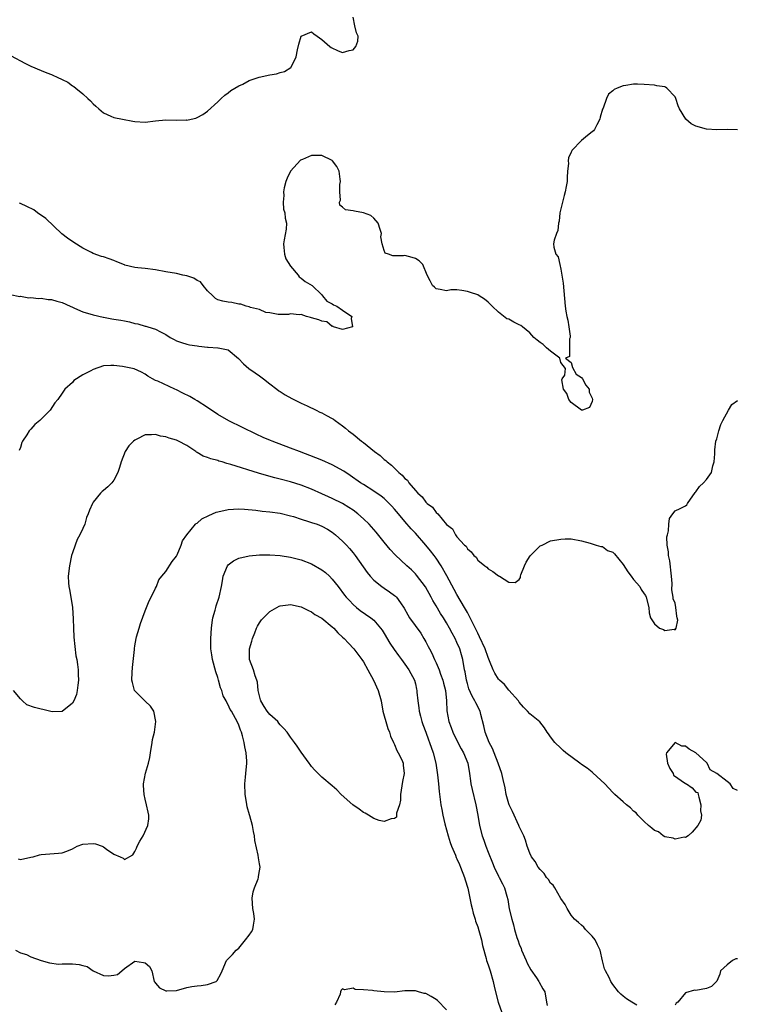
# Model space of a CAD drawing. Units: inches. Extents: x 2671370 to 2673000, y 1543204 to 1545000.
# Drawn here: x 2672383 to 2672521, y 1544599 to 1544788 of the extents above; entities that cross this region are included whole.
import ezdxf

# ---------------------------------------------------------------- set-up
doc = ezdxf.new("R2010")
doc.units = ezdxf.units.IN
doc.header["$MEASUREMENT"] = 0
doc.layers.add('LD26701542_2ft', color=9, linetype='Continuous')

msp = doc.modelspace()

# ---------------------------------------------------------------- linework, layer by layer
at = {"layer": 'LD26701542_2ft'}
for points, elevation in [([(2672381.2, 1544781.2), (2672383.82, 1544779.82), (2672385, 1544779.23), (2672387, 1544778.35), (2672388.06, 1544777.94), (2672389, 1544777.61), (2672390.35, 1544777), (2672390.78, 1544776.78), (2672391, 1544776.65), (2672392.11, 1544776.11), (2672393, 1544775.42), (2672393.3, 1544775.3), (2672393.63, 1544775), (2672395, 1544773.87), (2672395.98, 1544773), (2672396.51, 1544772.51), (2672397, 1544771.94), (2672397.52, 1544771.52), (2672398.07, 1544771), (2672399, 1544770.2), (2672400.39, 1544769.61), (2672401, 1544769.33), (2672402.62, 1544769), (2672404.63, 1544768.63), (2672405, 1544768.59), (2672407, 1544768.46), (2672409, 1544768.7), (2672411, 1544768.9), (2672413, 1544768.84), (2672414.86, 1544768.86), (2672415, 1544768.84), (2672415.88, 1544769), (2672416.77, 1544769.23), (2672417, 1544769.35), (2672418.12, 1544769.88), (2672419, 1544770.52), (2672421, 1544772.36), (2672421.61, 1544773), (2672422.35, 1544773.65), (2672423, 1544774.05), (2672423.47, 1544774.53), (2672424.24, 1544775), (2672425, 1544775.44), (2672425.78, 1544775.78), (2672427, 1544776.45), (2672428.91, 1544777.09), (2672431, 1544777.55), (2672432.27, 1544777.73), (2672433, 1544777.99), (2672433.81, 1544778.19), (2672435.04, 1544778.96), (2672435.08, 1544779), (2672436.08, 1544781), (2672436.33, 1544782.33), (2672436.56, 1544783.44), (2672437, 1544785), (2672439, 1544785.85), (2672439.46, 1544785.46), (2672440.09, 1544785), (2672441, 1544784.38), (2672442.57, 1544783), (2672442.78, 1544782.78), (2672444.16, 1544782.16), (2672445, 1544781.83), (2672446.24, 1544782.24), (2672447, 1544782.39), (2672447.57, 1544783), (2672447.95, 1544784.05), (2672447.97, 1544785), (2672447.64, 1544785.64), (2672447.33, 1544787), (2672447, 1544788.63)], 8540), ([(2672521.02, 1544766.98), (2672519, 1544767.02), (2672517, 1544766.97), (2672515, 1544767.08), (2672513, 1544767.64), (2672512.1, 1544768.1), (2672511.04, 1544769), (2672509.8, 1544771), (2672509.56, 1544771.56), (2672509.15, 1544773), (2672509, 1544773.31), (2672507.4, 1544775), (2672507.16, 1544775.16), (2672507, 1544775.25), (2672505.45, 1544775.45), (2672505, 1544775.55), (2672503, 1544775.69), (2672501.75, 1544775.75), (2672501, 1544775.73), (2672499.52, 1544775.51), (2672499, 1544775.42), (2672497.84, 1544775), (2672497.28, 1544774.72), (2672497, 1544774.47), (2672496.18, 1544773.82), (2672495.76, 1544773), (2672495.14, 1544771.14), (2672495.04, 1544770.95), (2672494.58, 1544769.42), (2672494.49, 1544769), (2672493.89, 1544767.89), (2672493.48, 1544767), (2672493.26, 1544766.74), (2672493, 1544766.58), (2672492.15, 1544765.85), (2672491, 1544764.93), (2672489.14, 1544763), (2672489.08, 1544762.92), (2672489, 1544762.68), (2672488.45, 1544761.55), (2672488.41, 1544761), (2672488.46, 1544760.46), (2672488.29, 1544759), (2672488.2, 1544757.8), (2672488.19, 1544757), (2672488.03, 1544756.03), (2672487.85, 1544755), (2672487.66, 1544754.34), (2672487.31, 1544753), (2672486.83, 1544751), (2672486.64, 1544749.36), (2672486.57, 1544749), (2672486.4, 1544747.6), (2672486.14, 1544747), (2672485.72, 1544745.72), (2672485.59, 1544745), (2672485.65, 1544744.35), (2672486.02, 1544743), (2672486.48, 1544742.48), (2672486.78, 1544741), (2672487, 1544740.13), (2672487.21, 1544739), (2672487.45, 1544737.45), (2672487.82, 1544733), (2672487.95, 1544732.05), (2672488.14, 1544731), (2672488.32, 1544730.32), (2672488.56, 1544729), (2672488.79, 1544727.21), (2672488.8, 1544727), (2672488.69, 1544726.69), (2672488.68, 1544723.32), (2672487.87, 1544723), (2672489, 1544722.13), (2672489.22, 1544721.22), (2672489.94, 1544719.94), (2672491, 1544719.26), (2672491.16, 1544719), (2672491.8, 1544717.8), (2672492.46, 1544717), (2672492.46, 1544716.46), (2672493, 1544715.31), (2672493.08, 1544715), (2672493, 1544714.67), (2672492.48, 1544713.52), (2672491.13, 1544713), (2672491, 1544712.97), (2672489, 1544714.43), (2672488.55, 1544715), (2672488.17, 1544716.17), (2672487.53, 1544717), (2672487.18, 1544718.82), (2672487.24, 1544719), (2672487.74, 1544719.74), (2672487.87, 1544721), (2672487, 1544722.13), (2672486.77, 1544723), (2672485, 1544724.33), (2672484.23, 1544725), (2672483.62, 1544725.62), (2672483, 1544725.98), (2672482.44, 1544726.44), (2672481.82, 1544727), (2672481, 1544727.87), (2672479.59, 1544729), (2672479.28, 1544729.28), (2672479, 1544729.4), (2672477.94, 1544729.94), (2672477, 1544730.47), (2672476.59, 1544730.59), (2672475, 1544731.82), (2672473.79, 1544733), (2672473.38, 1544733.38), (2672473, 1544733.8), (2672472.33, 1544734.33), (2672471.28, 1544735), (2672471, 1544735.17), (2672469.62, 1544735.62), (2672469, 1544735.85), (2672467.95, 1544736.05), (2672467, 1544736.12), (2672465.85, 1544736.15), (2672465, 1544735.96), (2672463.76, 1544736.24), (2672463, 1544736.34), (2672462.69, 1544736.69), (2672462.29, 1544737), (2672461.85, 1544737.85), (2672461.28, 1544739), (2672460.45, 1544741), (2672459.74, 1544741.74), (2672459, 1544742.17), (2672458.37, 1544742.37), (2672457, 1544742.74), (2672456.69, 1544742.69), (2672455, 1544742.69), (2672454.68, 1544742.68), (2672453.83, 1544743), (2672453.2, 1544743.2), (2672453, 1544743.74), (2672452.61, 1544745), (2672452.37, 1544746.37), (2672452.46, 1544747), (2672452.21, 1544747.79), (2672451.81, 1544749), (2672451, 1544749.93), (2672450.44, 1544750.44), (2672449, 1544751), (2672447.27, 1544751.27), (2672447, 1544751.33), (2672445.57, 1544751.57), (2672445, 1544752.08), (2672444.45, 1544752.45), (2672444.43, 1544753), (2672444.58, 1544753.42), (2672444.44, 1544755), (2672444.45, 1544756.45), (2672444.57, 1544757), (2672444.53, 1544757.47), (2672444.31, 1544759), (2672443.89, 1544759.89), (2672443.05, 1544761), (2672443, 1544761.04), (2672441, 1544762.04), (2672439, 1544762.04), (2672437.25, 1544761.25), (2672436.89, 1544761.11), (2672434.99, 1544759), (2672434.35, 1544757.65), (2672434.09, 1544757), (2672433.76, 1544755.76), (2672433.61, 1544755), (2672433.66, 1544754.34), (2672433.54, 1544753), (2672433.65, 1544751.65), (2672433.89, 1544751), (2672433.94, 1544749.94), (2672434.23, 1544749), (2672434.15, 1544747.85), (2672433.77, 1544745.77), (2672433.6, 1544745), (2672433.69, 1544744.31), (2672433.81, 1544743), (2672434.09, 1544742.09), (2672435, 1544740.72), (2672436.47, 1544739), (2672436.63, 1544738.63), (2672437, 1544738.37), (2672437.77, 1544737.77), (2672439.13, 1544737), (2672441, 1544735.16), (2672441.15, 1544735), (2672441.94, 1544733.94), (2672443, 1544733.44), (2672443.27, 1544733.27), (2672443.88, 1544733), (2672445, 1544732.26), (2672446.78, 1544731), (2672446.65, 1544730.65), (2672446.92, 1544729), (2672445, 1544728.49), (2672443.22, 1544729), (2672443.14, 1544729.14), (2672443, 1544729.1), (2672441.99, 1544729.99), (2672441, 1544730.1), (2672440.4, 1544730.4), (2672439, 1544730.74), (2672438.81, 1544730.81), (2672438.05, 1544731), (2672437, 1544731.38), (2672436.65, 1544731.35), (2672435, 1544731.51), (2672434.57, 1544731.43), (2672433, 1544731.42), (2672432.62, 1544731.38), (2672431, 1544731.73), (2672430.19, 1544731.81), (2672429, 1544732.37), (2672427.24, 1544732.76), (2672427, 1544732.88), (2672426.41, 1544733), (2672425.39, 1544733.39), (2672425, 1544733.39), (2672423.68, 1544733.68), (2672423, 1544733.76), (2672421.94, 1544733.94), (2672421, 1544734.24), (2672420.51, 1544734.51), (2672420.03, 1544735), (2672419, 1544735.95), (2672418.14, 1544737), (2672417.68, 1544737.68), (2672417, 1544737.93), (2672416.39, 1544738.39), (2672415, 1544738.84), (2672414.22, 1544739), (2672413, 1544739.3), (2672411, 1544739.63), (2672409, 1544739.99), (2672407, 1544740.25), (2672405.59, 1544740.41), (2672405, 1544740.42), (2672403.08, 1544740.92), (2672403, 1544740.93), (2672401.55, 1544741.55), (2672401, 1544741.81), (2672400.09, 1544742.09), (2672399, 1544742.51), (2672398.59, 1544742.58), (2672397, 1544743.14), (2672396.67, 1544743.33), (2672395, 1544744.19), (2672393.27, 1544745.27), (2672392.07, 1544746.07), (2672390.96, 1544746.96), (2672387.9, 1544749.9), (2672386.31, 1544751), (2672385.55, 1544751.55), (2672384.22, 1544752.22), (2672383, 1544752.78), (2672382.83, 1544752.83)], 8542), ([(2672381, 1544735.22), (2672382.88, 1544734.88), (2672383, 1544734.9), (2672384.61, 1544734.61), (2672385, 1544734.66), (2672386.47, 1544734.47), (2672387, 1544734.53), (2672388.31, 1544734.31), (2672389, 1544734.31), (2672389.98, 1544733.98), (2672391, 1544733.73), (2672392.57, 1544733), (2672393, 1544732.78), (2672393.38, 1544732.62), (2672395, 1544731.9), (2672397, 1544731.34), (2672398.89, 1544730.89), (2672399, 1544730.88), (2672400.56, 1544730.56), (2672401, 1544730.51), (2672402.3, 1544730.3), (2672403, 1544730.15), (2672404, 1544730), (2672405, 1544729.69), (2672405.6, 1544729.6), (2672407, 1544729.16), (2672407.15, 1544729.15), (2672407.54, 1544729), (2672409, 1544728.6), (2672409.97, 1544728.03), (2672411, 1544727.56), (2672411.78, 1544727), (2672412.58, 1544726.58), (2672413, 1544726.33), (2672413.98, 1544725.98), (2672415, 1544725.68), (2672415.56, 1544725.56), (2672417, 1544725.36), (2672417.33, 1544725.33), (2672419, 1544725.12), (2672419.14, 1544725.14), (2672421, 1544724.97), (2672421.05, 1544724.95), (2672423, 1544724.58), (2672424.94, 1544722.94), (2672425.9, 1544721.9), (2672426.97, 1544720.97), (2672428.14, 1544720.14), (2672429, 1544719.6), (2672429.76, 1544719), (2672431, 1544718.07), (2672432.32, 1544717), (2672432.72, 1544716.72), (2672433, 1544716.56), (2672433.94, 1544715.94), (2672435.22, 1544715.22), (2672437, 1544714.35), (2672438.17, 1544713.83), (2672439.89, 1544713), (2672440.61, 1544712.61), (2672441, 1544712.44), (2672441.92, 1544711.92), (2672443, 1544711.36), (2672443.22, 1544711.22), (2672443.57, 1544711), (2672445, 1544709.95), (2672445.53, 1544709.53), (2672446.15, 1544709), (2672447, 1544708.36), (2672448.65, 1544707), (2672449, 1544706.76), (2672451.15, 1544705), (2672452.22, 1544704.22), (2672453, 1544703.5), (2672453.31, 1544703.31), (2672453.56, 1544703), (2672454.41, 1544702.41), (2672455.83, 1544701), (2672456.49, 1544700.49), (2672457, 1544699.83), (2672457.48, 1544699.48), (2672457.76, 1544699), (2672459, 1544697.5), (2672459.48, 1544697), (2672460.29, 1544696.29), (2672461, 1544695.25), (2672461.16, 1544695.16), (2672461.29, 1544695), (2672462.31, 1544694.31), (2672463, 1544693.27), (2672463.32, 1544693), (2672465, 1544690.98), (2672466.16, 1544690.16), (2672466.74, 1544689), (2672467, 1544688.62), (2672468.48, 1544687), (2672468.77, 1544686.77), (2672469, 1544686.26), (2672469.73, 1544685.73), (2672470.25, 1544685), (2672470.68, 1544684.68), (2672471, 1544684.1), (2672472.39, 1544683), (2672472.77, 1544682.77), (2672473, 1544682.45), (2672473.89, 1544681.89), (2672475, 1544681.07), (2672475.18, 1544681), (2672477, 1544679.88), (2672478.18, 1544679.82), (2672479, 1544680.35), (2672479.23, 1544680.77), (2672479.2, 1544681), (2672479.28, 1544681.28), (2672479.98, 1544683), (2672480.31, 1544683.69), (2672481.06, 1544684.94), (2672483, 1544686.86), (2672483.41, 1544687), (2672485, 1544687.83), (2672487, 1544688.17), (2672487.82, 1544688.18), (2672489, 1544688.23), (2672491, 1544687.83), (2672492.61, 1544687.39), (2672493, 1544687.23), (2672493.82, 1544687), (2672494.71, 1544686.71), (2672495, 1544686.73), (2672495.98, 1544685.98), (2672497, 1544685.66), (2672497.31, 1544685.31), (2672499, 1544683.29), (2672499.88, 1544681.88), (2672500.54, 1544681), (2672501, 1544680.39), (2672502.19, 1544679), (2672502.47, 1544678.47), (2672503, 1544677.61), (2672503.29, 1544677.29), (2672503.44, 1544677), (2672503.94, 1544675), (2672503.98, 1544673.98), (2672504.23, 1544673), (2672505, 1544671.86), (2672506.01, 1544671), (2672506.72, 1544670.72), (2672507, 1544670.56), (2672508.8, 1544670.8), (2672509, 1544670.69), (2672509.17, 1544671), (2672509.48, 1544672.52), (2672509.4, 1544673), (2672509.32, 1544673.32), (2672509.15, 1544675), (2672509, 1544675.8), (2672508.64, 1544676.64), (2672508.64, 1544677), (2672508.37, 1544678.37), (2672508.41, 1544679.59), (2672508.32, 1544681), (2672507.96, 1544683.96), (2672507.71, 1544685), (2672507.72, 1544685.72), (2672507.47, 1544687), (2672507.4, 1544688.6), (2672507.5, 1544689), (2672507.73, 1544689.73), (2672507.76, 1544691), (2672507.89, 1544692.11), (2672508.53, 1544693), (2672509, 1544693.61), (2672509.94, 1544694.06), (2672511, 1544694.58), (2672511.22, 1544694.78), (2672511.39, 1544695), (2672512.87, 1544697.13), (2672513, 1544697.28), (2672513.7, 1544698.31), (2672514.44, 1544699), (2672515, 1544699.61), (2672515.96, 1544701), (2672516.27, 1544702.27), (2672516.53, 1544703), (2672516.6, 1544704.6), (2672516.65, 1544705), (2672516.66, 1544705.34), (2672516.85, 1544707), (2672517, 1544707.45), (2672517.39, 1544709), (2672517.81, 1544710.19), (2672518.17, 1544711), (2672519.25, 1544713), (2672519.92, 1544714.08), (2672521, 1544714.85)], 8544), ([(2672521, 1544639.72), (2672520.16, 1544640.16), (2672519.61, 1544641), (2672519, 1544641.51), (2672517, 1544643.03), (2672515.75, 1544643.75), (2672515.14, 1544645), (2672515, 1544645.11), (2672512.95, 1544647), (2672511.72, 1544647.72), (2672511, 1544648.31), (2672510.29, 1544648.29), (2672509, 1544649), (2672507.34, 1544647), (2672507.29, 1544646.71), (2672507.5, 1544645), (2672507.95, 1544643.95), (2672508.58, 1544643), (2672508.7, 1544642.7), (2672511, 1544641.08), (2672511.2, 1544641), (2672512.28, 1544640.28), (2672513, 1544639.43), (2672513.33, 1544639.33), (2672513.42, 1544639), (2672513.52, 1544638.48), (2672513.93, 1544637), (2672513.85, 1544635.85), (2672514.06, 1544635), (2672513.95, 1544634.05), (2672513.38, 1544633), (2672512.27, 1544631.73), (2672511.51, 1544631), (2672511, 1544630.7), (2672510.74, 1544630.74), (2672509, 1544630.37), (2672508.58, 1544630.58), (2672507, 1544630.82), (2672506.68, 1544631), (2672505.77, 1544631.77), (2672505, 1544632.03), (2672504.49, 1544632.49), (2672503.84, 1544633), (2672503, 1544633.77), (2672501.8, 1544635), (2672501.47, 1544635.47), (2672501, 1544635.79), (2672500.39, 1544636.39), (2672499.64, 1544637), (2672499, 1544637.57), (2672497.36, 1544639), (2672497.19, 1544639.19), (2672497, 1544639.35), (2672495.45, 1544641), (2672493.16, 1544643.16), (2672493, 1544643.25), (2672492.06, 1544644.06), (2672491, 1544644.77), (2672490.67, 1544645), (2672487.98, 1544647), (2672487.47, 1544647.47), (2672487, 1544647.88), (2672485.81, 1544649), (2672485, 1544650.1), (2672484.63, 1544650.63), (2672484.36, 1544651), (2672483.82, 1544651.82), (2672482.95, 1544652.95), (2672481, 1544654.51), (2672480.6, 1544655), (2672479.79, 1544655.79), (2672479, 1544656.76), (2672478.86, 1544657), (2672477, 1544659.07), (2672476.13, 1544660.13), (2672475.17, 1544661), (2672475, 1544661.19), (2672474.32, 1544662.32), (2672473.98, 1544663), (2672473.27, 1544664.73), (2672473, 1544665.33), (2672472.43, 1544667), (2672471.36, 1544669.36), (2672471, 1544670.02), (2672470.7, 1544670.7), (2672470.06, 1544671.94), (2672469.37, 1544673.37), (2672469, 1544673.99), (2672468.65, 1544674.65), (2672467.62, 1544676.38), (2672467, 1544677.46), (2672466.45, 1544678.45), (2672465.08, 1544681.08), (2672463.98, 1544683), (2672463, 1544684.46), (2672462.59, 1544685), (2672461.88, 1544685.87), (2672461, 1544687), (2672459, 1544689.27), (2672458.16, 1544690.16), (2672457, 1544691.55), (2672455.74, 1544693), (2672455, 1544693.89), (2672454.48, 1544694.48), (2672453, 1544695.94), (2672452.43, 1544696.43), (2672451, 1544697.39), (2672449, 1544698.64), (2672448.47, 1544699), (2672446.43, 1544700.43), (2672445.23, 1544701.23), (2672443, 1544702.44), (2672441, 1544703.36), (2672439.83, 1544703.83), (2672436.67, 1544705), (2672435, 1544705.66), (2672431.47, 1544707), (2672431.14, 1544707.14), (2672429.74, 1544707.74), (2672428.37, 1544708.37), (2672423.08, 1544710.92), (2672421, 1544712.15), (2672419, 1544713.51), (2672417, 1544714.75), (2672416.54, 1544715), (2672415.58, 1544715.58), (2672414.27, 1544716.27), (2672413, 1544716.87), (2672412.69, 1544717), (2672409.47, 1544718.53), (2672409, 1544718.72), (2672408.43, 1544719), (2672407.53, 1544719.53), (2672407, 1544719.94), (2672406.31, 1544720.31), (2672404.91, 1544720.91), (2672402.63, 1544721.37), (2672401, 1544721.59), (2672400.42, 1544721.58), (2672399, 1544721.49), (2672397, 1544720.82), (2672396.56, 1544720.56), (2672395, 1544719.77), (2672393.3, 1544718.7), (2672393, 1544718.31), (2672391.55, 1544717), (2672391, 1544716.22), (2672390.18, 1544715), (2672389.64, 1544714.36), (2672388.75, 1544713), (2672386.74, 1544711), (2672385.76, 1544710.24), (2672385, 1544709.34), (2672384.69, 1544709), (2672384.25, 1544708.25), (2672383.4, 1544707), (2672383.27, 1544706.73), (2672383, 1544705.76), (2672382.78, 1544705.22)], 8546), ([(2672501.61, 1544598.39), (2672500.66, 1544599), (2672499.63, 1544599.63), (2672499, 1544600.12), (2672498.53, 1544600.53), (2672498.12, 1544601), (2672497, 1544602.39), (2672496.62, 1544603), (2672496.28, 1544603.72), (2672495.59, 1544605), (2672495.41, 1544605.41), (2672494.98, 1544606.98), (2672494.53, 1544609), (2672494.06, 1544610.06), (2672493.57, 1544611), (2672493, 1544611.72), (2672491.76, 1544613), (2672491.43, 1544613.43), (2672491, 1544613.82), (2672490.36, 1544614.36), (2672489.65, 1544615), (2672489, 1544615.74), (2672488.2, 1544617), (2672487.8, 1544617.8), (2672487, 1544618.97), (2672485.81, 1544621), (2672485.49, 1544621.49), (2672485, 1544621.93), (2672484.59, 1544622.59), (2672484.25, 1544623), (2672483.76, 1544623.76), (2672483, 1544624.52), (2672482.63, 1544625), (2672482.07, 1544626.07), (2672481.34, 1544627), (2672481, 1544627.71), (2672480.49, 1544629), (2672480.18, 1544630.18), (2672479.84, 1544631), (2672479, 1544632.84), (2672478.94, 1544633), (2672477.69, 1544635.69), (2672477.07, 1544637), (2672477, 1544637.18), (2672476.5, 1544639), (2672476.25, 1544640.25), (2672475.89, 1544641.89), (2672475.62, 1544643), (2672474.96, 1544645), (2672474.18, 1544647), (2672473.82, 1544647.82), (2672473.22, 1544649), (2672472.42, 1544651), (2672472.19, 1544652.19), (2672471.6, 1544654.4), (2672471.46, 1544655), (2672470.61, 1544656.61), (2672470.46, 1544657), (2672469.92, 1544657.92), (2672469.31, 1544659.31), (2672469, 1544660.34), (2672468.82, 1544661), (2672468.57, 1544662.57), (2672468.48, 1544663), (2672468.13, 1544665), (2672467.85, 1544665.85), (2672467.54, 1544667), (2672467, 1544668.26), (2672466.66, 1544669), (2672466.06, 1544670.06), (2672465.59, 1544671), (2672465, 1544672.02), (2672464.39, 1544673), (2672463.84, 1544673.84), (2672463, 1544675.29), (2672462.35, 1544676.35), (2672462.02, 1544677), (2672460.95, 1544678.95), (2672459.23, 1544681.23), (2672459, 1544681.48), (2672458.23, 1544682.23), (2672457.38, 1544683), (2672455.14, 1544685.14), (2672454.17, 1544686.17), (2672453, 1544687.57), (2672451.46, 1544689.46), (2672450.08, 1544691), (2672449, 1544692.03), (2672447.91, 1544693), (2672447, 1544693.7), (2672446.22, 1544694.22), (2672445, 1544694.98), (2672443, 1544695.99), (2672442.29, 1544696.29), (2672441, 1544696.87), (2672439, 1544697.74), (2672437, 1544698.53), (2672435, 1544699.18), (2672433, 1544699.71), (2672431.96, 1544699.96), (2672430.38, 1544700.38), (2672428.83, 1544700.83), (2672423.47, 1544702.53), (2672423, 1544702.66), (2672422.7, 1544702.7), (2672421.81, 1544703), (2672421.19, 1544703.19), (2672421, 1544703.27), (2672419.61, 1544703.61), (2672419, 1544703.88), (2672418.14, 1544704.14), (2672417, 1544704.82), (2672416.88, 1544704.88), (2672416.72, 1544705), (2672415, 1544706.16), (2672413.43, 1544707), (2672413, 1544707.21), (2672411.6, 1544707.6), (2672411, 1544707.82), (2672409.98, 1544707.98), (2672409, 1544708.27), (2672408.2, 1544708.2), (2672407, 1544708.23), (2672405.37, 1544707.37), (2672405, 1544707.2), (2672404.75, 1544707), (2672403.87, 1544706.13), (2672403.15, 1544705), (2672402.41, 1544703), (2672402.08, 1544701.92), (2672401.76, 1544701), (2672401, 1544699.53), (2672400.59, 1544699), (2672399.81, 1544698.19), (2672399, 1544697.5), (2672398.71, 1544697.29), (2672398.43, 1544697), (2672397, 1544695.26), (2672396.86, 1544695), (2672396.29, 1544693.71), (2672396.06, 1544693), (2672395.7, 1544692.3), (2672395.36, 1544691), (2672395, 1544690.19), (2672394.44, 1544689), (2672393.92, 1544688.08), (2672393.52, 1544687), (2672393, 1544685.5), (2672392.85, 1544685), (2672392.42, 1544683), (2672392.2, 1544681), (2672392.25, 1544679.75), (2672392.32, 1544679), (2672392.46, 1544678.46), (2672392.68, 1544677), (2672393.03, 1544675), (2672393.17, 1544672.83), (2672393.18, 1544671), (2672393.26, 1544669.26), (2672393.69, 1544665.69), (2672393.82, 1544665), (2672393.98, 1544664.02), (2672394.08, 1544663), (2672394.08, 1544662.08), (2672394.18, 1544661), (2672394.02, 1544660.02), (2672393.94, 1544659), (2672393.77, 1544658.23), (2672393.25, 1544657), (2672393, 1544656.54), (2672391.04, 1544654.96), (2672391, 1544654.95), (2672389.12, 1544654.88), (2672387.32, 1544655.32), (2672387, 1544655.38), (2672385.7, 1544655.7), (2672384.26, 1544656.26), (2672383.42, 1544657), (2672383.18, 1544657.18), (2672383, 1544657.37), (2672381.67, 1544659)], 8548), ([(2672382.56, 1544626.56), (2672383, 1544626.47), (2672385, 1544626.89), (2672385.43, 1544627), (2672386.64, 1544627.36), (2672387, 1544627.44), (2672390.34, 1544627.66), (2672391, 1544627.73), (2672391.93, 1544628.07), (2672393, 1544628.54), (2672393.9, 1544629), (2672395, 1544629.43), (2672397, 1544629.54), (2672397.47, 1544629.47), (2672398.73, 1544629), (2672399, 1544628.88), (2672399.53, 1544628.47), (2672401, 1544627.48), (2672402.17, 1544627), (2672402.74, 1544626.74), (2672403, 1544626.47), (2672404.63, 1544627.37), (2672405, 1544628), (2672405.33, 1544628.67), (2672405.44, 1544629), (2672405.97, 1544629.96), (2672406.61, 1544631), (2672407.53, 1544633), (2672407.72, 1544634.28), (2672407.68, 1544635), (2672407.56, 1544635.56), (2672407.28, 1544637), (2672407, 1544638.07), (2672406.82, 1544639), (2672406.71, 1544640.71), (2672406.71, 1544641), (2672407.07, 1544643.07), (2672407.63, 1544645), (2672407.88, 1544646.12), (2672408, 1544647), (2672408.33, 1544649), (2672408.44, 1544649.56), (2672408.77, 1544651), (2672409.08, 1544653), (2672408.67, 1544655), (2672408, 1544656), (2672407, 1544656.92), (2672405, 1544658.95), (2672404.97, 1544659), (2672404.55, 1544660.55), (2672404.46, 1544661), (2672404.48, 1544662.48), (2672404.59, 1544663.41), (2672404.92, 1544666.92), (2672404.92, 1544667.08), (2672405, 1544667.61), (2672405.24, 1544669), (2672405.36, 1544669.36), (2672405.83, 1544671), (2672406.13, 1544671.87), (2672407, 1544674.31), (2672407.76, 1544676.24), (2672408.15, 1544677), (2672409, 1544678.68), (2672409.15, 1544679), (2672409.66, 1544680.34), (2672410.18, 1544681), (2672411, 1544681.9), (2672412.18, 1544683.82), (2672413, 1544684.86), (2672413.13, 1544685.13), (2672413.91, 1544687), (2672414.21, 1544687.79), (2672415.01, 1544689), (2672416.68, 1544691), (2672416.84, 1544691.16), (2672417, 1544691.25), (2672417.93, 1544692.07), (2672419.28, 1544692.72), (2672419.99, 1544693), (2672420.68, 1544693.32), (2672421, 1544693.41), (2672423, 1544693.84), (2672425, 1544693.95), (2672426.1, 1544693.9), (2672428.28, 1544693.72), (2672429.54, 1544693.54), (2672431, 1544693.42), (2672433, 1544693.14), (2672435, 1544692.63), (2672435.52, 1544692.48), (2672437, 1544691.99), (2672438.44, 1544691.56), (2672439, 1544691.38), (2672440.08, 1544691), (2672441, 1544690.64), (2672442.07, 1544690.07), (2672443, 1544689.48), (2672443.62, 1544689), (2672445, 1544687.76), (2672445.72, 1544687), (2672446.32, 1544686.32), (2672447, 1544685.5), (2672447.39, 1544685), (2672449.74, 1544681.74), (2672450.32, 1544681), (2672451, 1544680.25), (2672452.52, 1544679), (2672453, 1544678.68), (2672454.03, 1544678.03), (2672455, 1544677.32), (2672455.17, 1544677.17), (2672455.34, 1544677), (2672456.15, 1544675.85), (2672456.87, 1544674.87), (2672457.57, 1544673.57), (2672457.9, 1544673), (2672460.02, 1544670.02), (2672460.65, 1544669), (2672461, 1544668.4), (2672461.48, 1544667.48), (2672461.71, 1544667), (2672462.17, 1544666.17), (2672462.68, 1544665), (2672463, 1544664.35), (2672463.57, 1544663), (2672463.86, 1544662.14), (2672464.31, 1544661), (2672464.44, 1544660.44), (2672464.82, 1544659), (2672465.01, 1544657), (2672465.07, 1544655.07), (2672465.45, 1544653), (2672465.89, 1544651.89), (2672466.18, 1544651), (2672467.15, 1544649), (2672467.8, 1544647.8), (2672468.28, 1544647), (2672469.08, 1544645), (2672469.4, 1544643), (2672469.59, 1544641.59), (2672469.7, 1544641), (2672469.92, 1544639.92), (2672470.63, 1544637), (2672471.02, 1544634.99), (2672471.34, 1544633), (2672471.84, 1544631), (2672472.16, 1544630.16), (2672472.57, 1544629), (2672473, 1544627.88), (2672473.81, 1544625.82), (2672474.16, 1544625), (2672475, 1544623.22), (2672475.12, 1544623), (2672475.75, 1544621.75), (2672476.16, 1544621), (2672476.58, 1544619.42), (2672476.77, 1544618.77), (2672477.03, 1544616.97), (2672477.54, 1544615), (2672477.91, 1544613.91), (2672478.09, 1544613), (2672478.53, 1544611.47), (2672478.77, 1544610.77), (2672479, 1544610.14), (2672479.34, 1544609.34), (2672479.45, 1544609), (2672480.32, 1544607), (2672480.52, 1544606.52), (2672481.22, 1544605.22), (2672482.32, 1544603.68), (2672482.76, 1544603), (2672482.83, 1544602.83), (2672483.56, 1544601.56), (2672483.91, 1544601), (2672484.24, 1544599), (2672484.37, 1544598.37)], 8550), ([(2672382.06, 1544609), (2672383, 1544608.5), (2672384.14, 1544608.14), (2672385, 1544607.7), (2672387, 1544607), (2672388.58, 1544606.58), (2672390.32, 1544606.32), (2672391, 1544606.34), (2672393, 1544606.34), (2672394.27, 1544606.27), (2672395, 1544606.04), (2672395.84, 1544605.84), (2672397, 1544605.01), (2672399, 1544604.15), (2672399.96, 1544604.04), (2672401, 1544604.2), (2672401.67, 1544604.33), (2672402.49, 1544605), (2672403, 1544605.45), (2672405, 1544606.89), (2672406.65, 1544606.65), (2672407, 1544606.58), (2672407.83, 1544605.83), (2672408.27, 1544605), (2672408.74, 1544603), (2672408.83, 1544602.83), (2672409, 1544602.66), (2672409.77, 1544601.77), (2672411, 1544601.2), (2672411.18, 1544601.18), (2672413, 1544601.22), (2672415, 1544601.81), (2672416, 1544602), (2672417, 1544602.16), (2672417.78, 1544602.22), (2672419, 1544602.39), (2672420.64, 1544603), (2672420.84, 1544603.16), (2672421.55, 1544604.45), (2672421.81, 1544605), (2672422.64, 1544607), (2672423, 1544607.34), (2672423.81, 1544608.19), (2672424.5, 1544609), (2672425, 1544609.41), (2672426.34, 1544611), (2672427, 1544611.88), (2672427.45, 1544612.55), (2672427.7, 1544613), (2672427.83, 1544613.83), (2672428.07, 1544615), (2672427.91, 1544616.09), (2672427.72, 1544617), (2672427.56, 1544619), (2672427.78, 1544620.22), (2672428.04, 1544621), (2672428.74, 1544622.74), (2672428.82, 1544623), (2672428.82, 1544623.18), (2672429, 1544624.26), (2672429.14, 1544625), (2672429, 1544625.65), (2672428.78, 1544626.78), (2672428.72, 1544627.28), (2672428.11, 1544630.11), (2672428.06, 1544631), (2672427.82, 1544631.82), (2672427.64, 1544633), (2672427.13, 1544634.87), (2672427.06, 1544635.06), (2672426.63, 1544636.63), (2672426.49, 1544637.51), (2672426.22, 1544639), (2672426.15, 1544641), (2672426.31, 1544642.31), (2672426.36, 1544643), (2672426.57, 1544645), (2672426.58, 1544645.42), (2672426.46, 1544647), (2672426.15, 1544648.15), (2672426.06, 1544649), (2672425.74, 1544650.26), (2672425.51, 1544651), (2672425.34, 1544651.34), (2672425, 1544652.33), (2672424.71, 1544653), (2672424.41, 1544653.59), (2672423.6, 1544655), (2672423.36, 1544655.36), (2672423, 1544656.23), (2672422.69, 1544656.69), (2672422.58, 1544657), (2672422, 1544658), (2672421.75, 1544659), (2672421.51, 1544659.51), (2672421.14, 1544661), (2672421, 1544661.49), (2672420.6, 1544662.6), (2672419.95, 1544665), (2672419.84, 1544665.84), (2672419.65, 1544667), (2672419.61, 1544668.39), (2672419.61, 1544669), (2672419.74, 1544671), (2672419.88, 1544672.12), (2672420.04, 1544673), (2672420.44, 1544674.44), (2672420.57, 1544675), (2672420.67, 1544675.33), (2672421.21, 1544677), (2672421.67, 1544679), (2672421.87, 1544680.13), (2672422.01, 1544681), (2672422.84, 1544683), (2672423, 1544683.2), (2672424.03, 1544683.97), (2672425, 1544684.46), (2672427, 1544684.95), (2672429, 1544685.12), (2672431, 1544685.15), (2672433, 1544685), (2672435, 1544684.65), (2672437, 1544684.13), (2672439, 1544683.38), (2672441, 1544682.25), (2672441.7, 1544681.7), (2672442.45, 1544681), (2672443, 1544680.45), (2672444.16, 1544679), (2672445.38, 1544677.38), (2672445.7, 1544677), (2672446.3, 1544676.3), (2672447, 1544675.57), (2672447.66, 1544675), (2672448.4, 1544674.4), (2672450.41, 1544673), (2672451, 1544672.52), (2672452.32, 1544671), (2672452.6, 1544670.6), (2672453, 1544669.98), (2672454.11, 1544668.11), (2672454.9, 1544666.9), (2672455.74, 1544665.74), (2672456.33, 1544665), (2672457, 1544664.09), (2672457.77, 1544663), (2672458.83, 1544661), (2672459, 1544660.31), (2672459.23, 1544659.23), (2672459.3, 1544659), (2672459.31, 1544658.69), (2672459.47, 1544657), (2672459.69, 1544655.69), (2672459.73, 1544655), (2672459.97, 1544654.03), (2672460.25, 1544653), (2672460.44, 1544652.44), (2672461, 1544650.95), (2672461.51, 1544649.51), (2672461.72, 1544649), (2672462.44, 1544647), (2672462.92, 1544645), (2672463.26, 1544642.74), (2672463.45, 1544641), (2672463.58, 1544639.58), (2672463.89, 1544637), (2672464.08, 1544636.08), (2672464.27, 1544635), (2672464.67, 1544633.33), (2672465.32, 1544631), (2672465.71, 1544629.71), (2672465.97, 1544629), (2672466.7, 1544627.3), (2672466.86, 1544626.86), (2672467, 1544626.59), (2672467.49, 1544625.49), (2672467.69, 1544625), (2672468.46, 1544623), (2672468.57, 1544622.57), (2672469.08, 1544620.92), (2672469.5, 1544619), (2672469.71, 1544617.71), (2672469.93, 1544617), (2672470.13, 1544616.13), (2672470.49, 1544615), (2672470.6, 1544614.6), (2672471, 1544613.49), (2672471.23, 1544612.77), (2672471.71, 1544611), (2672471.91, 1544609.91), (2672472.61, 1544607.39), (2672472.7, 1544607), (2672473, 1544606.15), (2672473.37, 1544605), (2672473.97, 1544603), (2672474.24, 1544601.76), (2672474.92, 1544599), (2672475.62, 1544597)], 8552), ([(2672521, 1544607.36), (2672520.68, 1544607.32), (2672520.04, 1544607), (2672519, 1544606.19), (2672517.75, 1544605), (2672517.61, 1544604.39), (2672516.99, 1544603.01), (2672515.97, 1544602.03), (2672515, 1544601.62), (2672513, 1544601.26), (2672512.7, 1544601.3), (2672511, 1544600.77), (2672509.5, 1544599), (2672509.2, 1544598.8), (2672509, 1544598.43)], 8548), ([(2672465, 1544597.52), (2672463.28, 1544599.28), (2672463, 1544599.48), (2672462.06, 1544600.06), (2672461, 1544600.63), (2672460.69, 1544600.69), (2672459.59, 1544601), (2672459, 1544601.19), (2672457.15, 1544601.15), (2672457, 1544601.17), (2672455, 1544600.92), (2672453, 1544600.96), (2672451, 1544601.17), (2672450.78, 1544601.22), (2672449, 1544601.38), (2672447.43, 1544601.43), (2672447, 1544601.67), (2672445.36, 1544601.36), (2672445, 1544601.54), (2672444.72, 1544601.28), (2672444.58, 1544601), (2672444.52, 1544600.52), (2672443.83, 1544599), (2672443.52, 1544598.48)], 8554)]:
    msp.add_lwpolyline(points, dxfattribs=dict(at, elevation=elevation))
at = {"layer": 'LD26701542_2ft', "elevation": 8554}
msp.add_lwpolyline([(2672427.66, 1544669), (2672428.12, 1544670.12), (2672428.44, 1544671), (2672428.61, 1544671.39), (2672429, 1544672.02), (2672429.41, 1544672.59), (2672429.77, 1544673), (2672431, 1544674.24), (2672432.31, 1544675), (2672432.77, 1544675.23), (2672433, 1544675.32), (2672434.49, 1544675.51), (2672435, 1544675.54), (2672437, 1544675.13), (2672437.31, 1544675), (2672438.41, 1544674.41), (2672439, 1544674.17), (2672439.65, 1544673.65), (2672441, 1544672.9), (2672443, 1544671.28), (2672443.28, 1544671), (2672444.1, 1544670.1), (2672445, 1544669.3), (2672445.31, 1544669), (2672446.11, 1544668.11), (2672447.17, 1544667), (2672448.68, 1544665), (2672449, 1544664.49), (2672449.87, 1544663), (2672450.95, 1544661), (2672451.85, 1544659), (2672452.39, 1544657), (2672452.76, 1544655), (2672453, 1544654.13), (2672453.29, 1544653), (2672453.7, 1544651.7), (2672454, 1544651), (2672454.22, 1544650.22), (2672454.82, 1544649), (2672454.85, 1544648.85), (2672455, 1544648.59), (2672455.43, 1544647.43), (2672455.69, 1544647), (2672456.37, 1544645.63), (2672456.62, 1544645), (2672456.65, 1544644.65), (2672456.86, 1544643), (2672456.5, 1544641.5), (2672456.13, 1544639), (2672456.11, 1544637.89), (2672455.93, 1544637), (2672455.36, 1544635.36), (2672455.38, 1544634.62), (2672455, 1544634.33), (2672454.31, 1544634.31), (2672453, 1544633.76), (2672452.03, 1544633.97), (2672451, 1544634.34), (2672449.95, 1544635), (2672449.35, 1544635.35), (2672449, 1544635.5), (2672448.16, 1544636.16), (2672446.94, 1544637), (2672444.75, 1544639), (2672443.9, 1544639.9), (2672443, 1544640.62), (2672441, 1544642.34), (2672439.67, 1544643.67), (2672439, 1544644.39), (2672438.73, 1544644.73), (2672438.56, 1544645), (2672437, 1544647.12), (2672436.25, 1544648.25), (2672435.77, 1544649), (2672435, 1544650.01), (2672434.35, 1544651), (2672433.71, 1544651.71), (2672433, 1544652.4), (2672432.72, 1544652.72), (2672432.51, 1544653), (2672431, 1544654.41), (2672430.5, 1544655), (2672429.9, 1544655.9), (2672429.24, 1544657), (2672429.21, 1544657.21), (2672428.74, 1544659), (2672428.62, 1544660.62), (2672428.49, 1544661), (2672428.15, 1544661.85), (2672427.83, 1544663), (2672427.09, 1544665), (2672427.11, 1544667), (2672427.53, 1544668.47)], close=True, dxfattribs=at)

doc.saveas('drawing.dxf')
